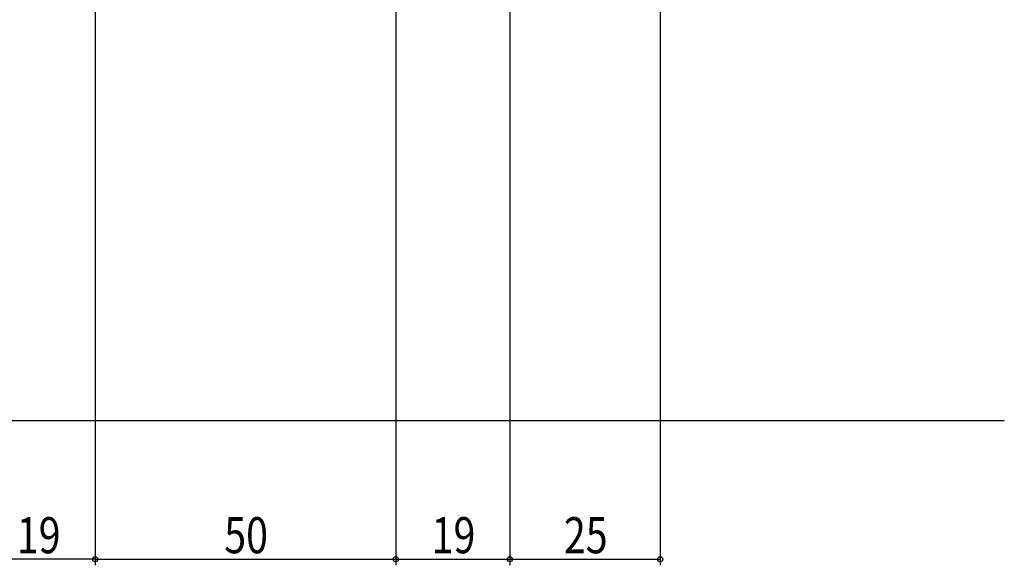
# Model space of a CAD drawing. Extents: x 0 to 990, y 0 to 1603.
# Drawn here: x 457 to 621, y 209 to 300 of the extents above; entities that cross this region are included whole.
import ezdxf

# ---------------------------------------------------------------- set-up
doc = ezdxf.new("R2010")
doc.units = 0
doc.layers.add('YKK_D', color=6, linetype='CONTINUOUS')
doc.layers.add('YSS_K', color=3, linetype='CONTINUOUS')
doc.styles.add('text-b', font='extslim2.shx', dxfattribs={"width": 0.8, "bigfont": 'extfont2.shx'})

msp = doc.modelspace()

# ---------------------------------------------------------------- linework, layer by layer
at = {"layer": 'YKK_D'}
for p, q in [((564, 361.07), (564, 209)), ((539, 351.37), (539, 209)), ((539, 351.37), (539, 209)), ((470, 317.57), (470, 209)), ((470, 317.5), (470, 209)), ((520, 317.5), (520, 209)), ((520, 315.24), (520, 209)), ((470, 210), (451, 210)), ((470, 210), (520, 210)), ((520, 210), (539, 210)), ((539, 210), (564, 210))]:
    msp.add_line(p, q, dxfattribs=at)
at = {"layer": 'YKK_D', "linetype": 'ByBlock', "lineweight": -2}
for centre in [(470, 210), (470, 210), (520, 210), (520, 210), (539, 210), (539, 210), (564, 210)]:
    msp.add_circle(centre, 0.425, dxfattribs=at)
at = {"layer": 'YSS_K', "linetype": 'Continuous', "ltscale": 1.5}
msp.add_line((368.73, 233.07), (621.23, 233.07), dxfattribs=at)

# ---------------------------------------------------------------- texts
at = {"layer": 'YKK_D', "style": 'text-b', "width": 0.8}
for s, p in [('19', (456.98, 211)), ('50', (491.48, 211)), ('19', (525.98, 211)), ('25', (547.98, 211))]:
    msp.add_text(s, height=6, dxfattribs=at).set_placement(p)

doc.saveas('drawing.dxf')
